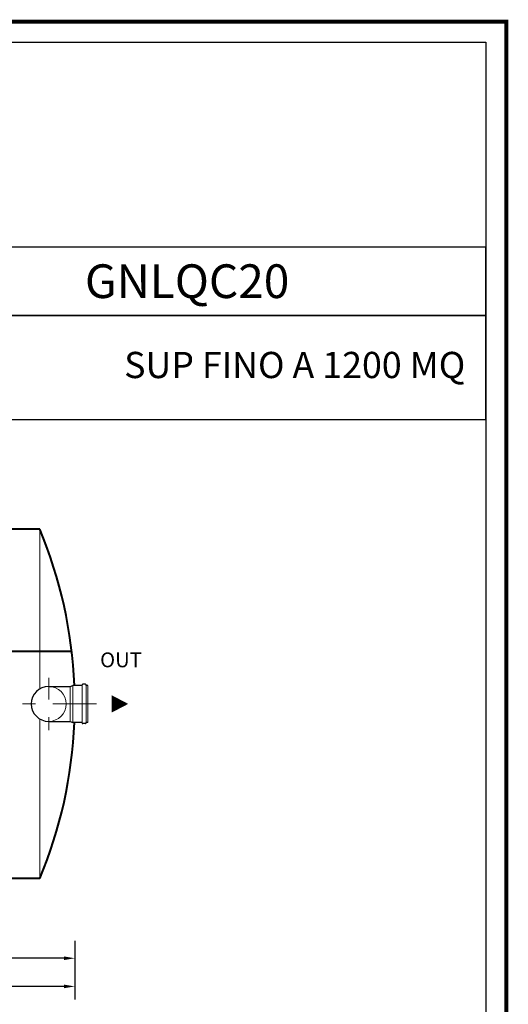
# Model space of a CAD drawing. Extents: x -91501 to -91304, y -34884 to -34770.
# Drawn here: x -91411 to -91408, y -34866 to -34861 of the extents above; entities that cross this region are included whole.
import ezdxf
from ezdxf.enums import TextEntityAlignment as Align

# ---------------------------------------------------------------- set-up
doc = ezdxf.new("R2010")
doc.units = 0
doc.header["$MEASUREMENT"] = 0
doc.linetypes.add('CENTER', pattern=[2, 1.25, -0.25, 0.25, -0.25])
doc.layers.get('0').update_dxf_attribs({"linetype": 'CONTINUOUS'})
doc.layers.get('DEFPOINTS').update_dxf_attribs({"linetype": 'CONTINUOUS'})
for name, color, linetype, lineweight in [('fondo', 7, 'CONTINUOUS', 15), ('frecce', 8, 'CONTINUOUS', 15), ('mezzeria', 8, 'CENTER', 15), ('quote', 1, 'CONTINUOUS', 15), ('sezioni', 5, 'CONTINUOUS', 40), ('tubo', 40, 'CONTINUOUS', 15), ('tubosez', 30, 'CONTINUOUS', 30)]:
    doc.layers.add(name, color=color, linetype=linetype, lineweight=lineweight)
doc.layers.add('SCRITTE', color=5, linetype='CONTINUOUS')
doc.styles.add('ARIAL', font='ARIAL.TTF')
doc.styles.add('RED', font='ARIAL.TTF')
doc.dimstyles.new('RED', dxfattribs={"dimscale": 0.025, "dimtxt": 2.5, "dimasz": 2.5, "dimexe": 3, "dimexo": 0, "dimgap": 1, "dimtad": 0, "dimtih": 1, "dimtoh": 1, "dimzin": 1, "dimdsep": 46, "dimtxsty": 'RED', "dimcen": 2.5, "dimadec": 0, "dimazin": 0, "dimtfac": 1, "dimtdec": 4, "dimtofl": 0, "dimtmove": 0, "dimatfit": 3, "dimfxl": 0, "dimtolj": 1, "dimtzin": 0, "dimarcsym": 0})

# ---------------------------------------------------------------- blocks, each defined once
blk = doc.blocks.new('*D656')
at = {"layer": 'DEFPOINTS', "color": 0}
for p in [(-91414.1687, -34865.8699), (-91410.5687, -34865.8699), (-91410.5687, -34866.1314)]:
    blk.add_point(p, dxfattribs=at)
at = {"layer": 'quote', "color": 0, "lineweight": -2}
for p, q in [((-91414.1687, -34865.8699), (-91414.1687, -34866.2064)), ((-91410.5687, -34865.8699), (-91410.5687, -34866.2064)), ((-91414.1062, -34866.1314), (-91412.4748, -34866.1314)), ((-91410.6312, -34866.1314), (-91412.2627, -34866.1314))]:
    blk.add_line(p, q, dxfattribs=at)
at = {"layer": 'quote', "color": 0}
for points in [[(-91414.1062, -34866.121), (-91414.1062, -34866.1418), (-91414.1687, -34866.1314)], [(-91410.6312, -34866.121), (-91410.6312, -34866.1418), (-91410.5687, -34866.1314)]]:
    blk.add_solid(points, dxfattribs=at)
at = {"layer": 'quote', "color": 0, "insert": (-91412.3687, -34866.1314), "char_height": 0.0625, "attachment_point": 5, "style": 'RED'}
blk.add_mtext('\\A1;3.60', dxfattribs=at)
blk = doc.blocks.new('*D658')
at = {"layer": 'DEFPOINTS', "color": 0}
for p in [(-91411.9687, -34865.8699), (-91410.5687, -34865.8699), (-91410.5687, -34865.9701)]:
    blk.add_point(p, dxfattribs=at)
at = {"layer": 'quote', "color": 0, "lineweight": -2}
for p, q in [((-91411.9687, -34865.8699), (-91411.9687, -34866.0451)), ((-91410.5687, -34865.8699), (-91410.5687, -34866.0451)), ((-91411.9062, -34865.9701), (-91411.3718, -34865.9701)), ((-91410.6312, -34865.9701), (-91411.1656, -34865.9701))]:
    blk.add_line(p, q, dxfattribs=at)
at = {"layer": 'quote', "color": 0}
for points in [[(-91411.9062, -34865.9597), (-91411.9062, -34865.9805), (-91411.9687, -34865.9701)], [(-91410.6312, -34865.9597), (-91410.6312, -34865.9805), (-91410.5687, -34865.9701)]]:
    blk.add_solid(points, dxfattribs=at)
at = {"layer": 'quote', "color": 0, "insert": (-91411.2687, -34865.9701), "char_height": 0.0625, "attachment_point": 5, "style": 'RED'}
blk.add_mtext('\\A1;1.40', dxfattribs=at)

msp = doc.modelspace()

# ---------------------------------------------------------------- linework, layer by layer
at = {"const_width": 0.0236}
msp.add_lwpolyline([(-91416.3025, -34873.2884), (-91416.3025, -34860.6068), (-91408.0966, -34860.6068), (-91408.0966, -34873.2884)], close=True, dxfattribs=at)
for points in [[(-91416.1851, -34873.171), (-91416.1851, -34860.7242), (-91408.214, -34860.7242), (-91408.214, -34873.171)], [(-91416.1847, -34862.2885), (-91408.2144, -34862.2885), (-91408.2144, -34861.8983), (-91416.1847, -34861.8983)], [(-91416.1847, -34862.8852), (-91408.2144, -34862.8852), (-91408.2144, -34862.2885), (-91416.1847, -34862.2885)]]:
    msp.add_lwpolyline(points, close=True)
at = {"layer": 'fondo'}
for p, q in [((-91410.7687, -34863.5135), (-91410.7687, -34864.4273)), ((-91410.7687, -34864.5996), (-91410.7687, -34865.5135))]:
    msp.add_line(p, q, dxfattribs=at)
at = {"layer": 'frecce'}
msp.add_lwpolyline([(-91410.3578, -34864.5135, 0.1, 0, 0), (-91410.2622, -34864.5135, 0, 0, 0)], format="xyseb", dxfattribs=at)
at = {"layer": 'mezzeria', "ltscale": 0.1}
for p, q in [((-91410.7179, -34864.3639), (-91410.7179, -34864.663)), ((-91410.5684, -34864.5135), (-91410.8675, -34864.5135)), ((-91410.5684, -34864.5135), (-91410.4391, -34864.5135))]:
    msp.add_line(p, q, dxfattribs=at)
at = {"layer": 'sezioni'}
for p, q in [((-91410.7687, -34863.5135), (-91413.9687, -34863.5135)), ((-91410.5861, -34864.2135), (-91411.0608, -34864.2135)), ((-91410.7687, -34865.5135), (-91413.5692, -34865.5135))]:
    msp.add_line(p, q, dxfattribs=at)
for start, end in [(2.3421, 22.6199), (337.3801, 357.6579)]:
    msp.add_arc((-91413.1687, -34864.5135), 2.6, start, end, dxfattribs=at)
at = {"layer": 'tubo'}
for p, q in [((-91410.5942, -34864.6135), (-91410.5942, -34864.4135)), ((-91410.5792, -34864.6197), (-91410.5792, -34864.4072)), ((-91410.5267, -34864.4072), (-91410.5267, -34864.6197)), ((-91410.5042, -34864.6197), (-91410.5042, -34864.4072)), ((-91410.4929, -34864.4072), (-91410.4929, -34864.6197))]:
    msp.add_line(p, q, dxfattribs=at)
msp.add_arc((-91410.7179, -34864.5135), 0.1, 270, 90, dxfattribs=at)
at = {"layer": 'tubosez'}
for p, q in [((-91410.7179, -34864.4135), (-91410.5942, -34864.4135)), ((-91410.5942, -34864.4135), (-91410.5792, -34864.4072)), ((-91410.5267, -34864.4072), (-91410.5792, -34864.4072)), ((-91410.5267, -34864.4072), (-91410.5267, -34864.4047)), ((-91410.5079, -34864.401), (-91410.5229, -34864.401)), ((-91410.5042, -34864.4072), (-91410.5042, -34864.4047)), ((-91410.4929, -34864.4072), (-91410.5042, -34864.4072)), ((-91410.7179, -34864.6135), (-91410.5942, -34864.6135)), ((-91410.5942, -34864.6135), (-91410.5792, -34864.6197)), ((-91410.5267, -34864.6197), (-91410.5792, -34864.6197)), ((-91410.5267, -34864.6222), (-91410.5267, -34864.6197)), ((-91410.5079, -34864.626), (-91410.5229, -34864.626)), ((-91410.5042, -34864.6222), (-91410.5042, -34864.6197)), ((-91410.4929, -34864.6197), (-91410.5042, -34864.6197))]:
    msp.add_line(p, q, dxfattribs=at)
for centre, radius, start, end in [((-91410.7179, -34864.5135), 0.1, 90, 270), ((-91410.5229, -34864.4047), 0.00375, 90, 180), ((-91410.5079, -34864.4047), 0.00375, 0, 90), ((-91410.5229, -34864.6222), 0.00375, 180, 270), ((-91410.5079, -34864.6222), 0.00375, 270, 0)]:
    msp.add_arc(centre, radius, start, end, dxfattribs=at)

# ---------------------------------------------------------------- texts
at = {"layer": 'SCRITTE', "style": 'ARIAL'}
msp.add_text('OUT', height=0.085, dxfattribs=at).set_placement((-91410.4235, -34864.2612), align=Align.MIDDLE_LEFT)
at = {"layer": 'SCRITTE', "color": 7, "linetype": 'ByBlock', "style": 'ARIAL'}
for s, insert, char_height, width, attachment_point in [('{\\fArial|b1|i0|c0|p34;GNLQC20}', (-91410.5104, -34861.9961), 0.193086, 1.208013, 1), ('SUP FINO A 1200 MQ', (-91408.3314, -34862.4974), 0.150178, 4.755553, 3)]:
    msp.add_mtext(s, dxfattribs=dict(at, insert=insert, char_height=char_height, width=width, attachment_point=attachment_point))

# ---------------------------------------------------------------- dimensions: what is measured, and where the dimension line sits
at = {"layer": 'quote'}
for base, p1, picture, middle in [((-91410.5687, -34866.1314), (-91414.1687, -34865.8699), '*D656', (-91412.3687, -34866.1314)), ((-91410.5687, -34865.9701), (-91411.9687, -34865.8699), '*D658', (-91411.2687, -34865.9701))]:
    dim = msp.add_linear_dim(base=base, p1=p1, p2=(-91410.5687, -34865.8699), dimstyle='RED', dxfattribs=at)
    dim.commit()
    dim.dimension.update_dxf_attribs({"geometry": picture, "text_midpoint": middle})

doc.saveas('drawing.dxf')
